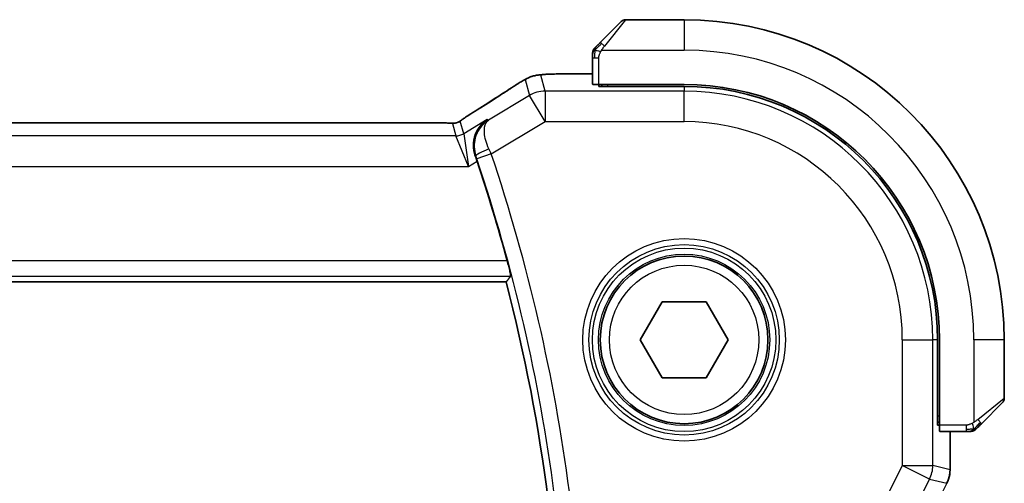
# Model space of a CAD drawing. Units: millimetres. Extents: x 29 to 3784, y 16 to 578.
# Drawn here: x 1185 to 1217, y 543 to 558 of the extents above; entities that cross this region are included whole.
import ezdxf

# ---------------------------------------------------------------- set-up
doc = ezdxf.new("R2010")
doc.units = ezdxf.units.MM
doc.header["$LTSCALE"] = 2
doc.layers.add('Visible (ISO)', color=7, linetype='Continuous', lineweight=35)
doc.layers.add('Visible Narrow (ISO)', color=7, linetype='Continuous', lineweight=25)

msp = doc.modelspace()

# ---------------------------------------------------------------- linework, layer by layer
at = {"layer": 'Visible (ISO)'}
for p, q in [((1203.8746, 557.5737), (1204.5684, 558.2674)), ((1206.6269, 558.326), (1204.7098, 558.326)), ((1203.6269, 557.0716), (1203.6269, 556.208)), ((1203.6269, 556.5476), (1202.8167, 556.5476)), ((1203.8269, 556.1395), (1203.8269, 556.201)), ((1206.6269, 556.201), (1203.8269, 556.201)), ((1206.6269, 556.1395), (1203.8269, 556.1395)), ((1203.9269, 556.201), (1203.9269, 556.1395)), ((1198.45, 554.9428), (1084.8039, 554.9428)), ((1082.4601, 549.726), (1200.7937, 549.726)), ((1205.1836, 547.826), (1205.9052, 549.076)), ((1205.9052, 549.076), (1207.3486, 549.076)), ((1207.3486, 549.076), (1208.0703, 547.826)), ((1205.9052, 546.576), (1205.1836, 547.826)), ((1208.0703, 547.826), (1207.3486, 546.576)), ((1214.9404, 545.026), (1214.9404, 547.826)), ((1215.0019, 545.026), (1215.0019, 547.826)), ((1217.1269, 545.9088), (1217.1269, 547.826)), ((1207.3486, 546.576), (1205.9052, 546.576)), ((1217.0684, 545.7674), (1216.3746, 545.0737)), ((1214.9404, 545.126), (1215.0019, 545.126)), ((1215.0019, 545.026), (1214.9404, 545.026)), ((1215.0089, 544.826), (1215.8726, 544.826)), ((1215.3485, 543.5687), (1215.3485, 544.826)), ((1215.3485, 543.5687), (1215.3485, 543.5687))]:
    msp.add_line(p, q, dxfattribs=at)
msp.add_circle((1206.6269, 547.826), 2.75, dxfattribs=at)
for centre, radius, start, end in [((1204.7098, 558.126), 0.2, 90, 135), ((1206.6269, 547.826), 10.5, 0, 90), ((1203.8269, 557.2431), 0.2, 157.5, 180), ((1203.8269, 557.2431), 0.2, 135, 157.42191), ((1206.6269, 547.826), 8.375, 0, 90), ((1206.6269, 547.826), 8.3135, 0, 90), ((1145.1537, 535.326), 57.6827, 15.167661, 18.557324), ((1145.1537, 535.326), 57.4732, 345.489851, 14.510149), ((1216.9269, 545.9088), 0.2, 315, 0), ((1216.0441, 545.026), 0.2, 270, 292.5), ((1216.0441, 545.026), 0.2, 292.5, 315)]:
    msp.add_arc(centre, radius, start, end, dxfattribs=at)
for centre, major_axis, ratio, start_param, end_param in [((1203.8269, 556.208), (0.2, 0), 0.0349208, 3.1415927, 4.712389), ((1200.2654, 554.6932), (-0.4264, 0.6769), 0.5272512, 6.2819406, 6.2831114), ((1199.7852, 553.6663), (-0.332, 0.9889), 0.0526594, 4.7122789, 4.8881954), ((1215.0089, 545.026), (0, -0.2), 0.0349208, 4.712389, 6.2831853)]:
    msp.add_ellipse(centre, major_axis=major_axis, ratio=ratio, start_param=start_param, end_param=end_param, dxfattribs=at)
for points, knots in [([(1203.7391, 557.4381), (1203.7335, 557.4325), (1203.7281, 557.4271), (1203.723, 557.4221), (1203.7181, 557.4171), (1203.7135, 557.4125), (1203.7094, 557.4084), (1203.7053, 557.4043), (1203.7017, 557.4008), (1203.6988, 557.3978), (1203.6958, 557.3948), (1203.6934, 557.3924), (1203.6915, 557.3906), (1203.6898, 557.3889), (1203.6886, 557.3877), (1203.6877, 557.3868), (1203.6867, 557.3857), (1203.686, 557.3851), (1203.6858, 557.3848), (1203.6855, 557.3845), (1203.6855, 557.3846), (1203.6855, 557.3846)], [0.5, 0.5, 0.5, 0.5, 0.57172447, 0.57172447, 0.57172447, 0.6426242, 0.6426242, 0.6426242, 0.71336021, 0.71336021, 0.71336021, 0.78457822, 0.78457822, 0.78457822, 0.85049403, 0.85049403, 0.85049403, 0.92879556, 0.92879556, 0.92879556, 1, 1, 1, 1]), ([(1203.8746, 557.5737), (1203.869, 557.5681), (1203.8633, 557.5624), (1203.8574, 557.5564), (1203.8514, 557.5505), (1203.8452, 557.5442), (1203.8386, 557.5377), (1203.8321, 557.5311), (1203.8252, 557.5243), (1203.8182, 557.5173), (1203.8112, 557.5103), (1203.8041, 557.5032), (1203.7971, 557.4961), (1203.79, 557.4891), (1203.783, 557.4821), (1203.7763, 557.4754), (1203.7696, 557.4686), (1203.7631, 557.4621), (1203.7569, 557.4559), (1203.7507, 557.4497), (1203.7447, 557.4438), (1203.7391, 557.4381)], [0, 0, 0, 0, 0.071275, 0.071275, 0.071275, 0.14246065, 0.14246065, 0.14246065, 0.21364074, 0.21364074, 0.21364074, 0.28489899, 0.28489899, 0.28489899, 0.35632005, 0.35632005, 0.35632005, 0.42799051, 0.42799051, 0.42799051, 0.5, 0.5, 0.5, 0.5]), ([(1203.6269, 557.2431), (1203.6269, 557.2431), (1203.6269, 557.2431), (1203.6269, 557.2429), (1203.6269, 557.2427), (1203.6269, 557.2422), (1203.6269, 557.2414), (1203.6269, 557.2406), (1203.6269, 557.2395), (1203.6269, 557.2379), (1203.6269, 557.2363), (1203.6269, 557.2343), (1203.6269, 557.2319), (1203.6269, 557.2295), (1203.6269, 557.2266), (1203.6269, 557.2233), (1203.6269, 557.2199), (1203.6269, 557.2162), (1203.6269, 557.2121), (1203.6269, 557.2078), (1203.6269, 557.2032), (1203.6269, 557.1983)], [0, 0, 0, 0, 0.07187067, 0.07187067, 0.07187067, 0.14250295, 0.14250295, 0.14250295, 0.21256871, 0.21256871, 0.21256871, 0.28268769, 0.28268769, 0.28268769, 0.35348445, 0.35348445, 0.35348445, 0.42564648, 0.42564648, 0.42564648, 0.5, 0.5, 0.5, 0.5]), ([(1203.6269, 557.1983), (1203.6269, 557.1925), (1203.6269, 557.1861), (1203.6269, 557.1794), (1203.6269, 557.1728), (1203.6269, 557.1657), (1203.6269, 557.1585), (1203.6269, 557.1513), (1203.6269, 557.1439), (1203.6269, 557.1365), (1203.6269, 557.1292), (1203.6269, 557.1218), (1203.6269, 557.1144), (1203.6269, 557.1128), (1203.6269, 557.1112), (1203.6269, 557.1096), (1203.6269, 557.1039), (1203.6269, 557.0981), (1203.6269, 557.0925), (1203.6269, 557.0853), (1203.6269, 557.0784), (1203.6269, 557.0716)], [0.5, 0.5, 0.5, 0.5, 0.58502424, 0.58502424, 0.58502424, 0.66947181, 0.66947181, 0.66947181, 0.75324782, 0.75324782, 0.75324782, 0.83626522, 0.83626522, 0.83626522, 0.85443497, 0.85443497, 0.85443497, 0.91835525, 0.91835525, 0.91835525, 1, 1, 1, 1]), ([(1201.1033, 556.1807), (1201.1182, 556.1904), (1201.1346, 556.2012), (1201.1653, 556.221), (1201.178, 556.229), (1201.2098, 556.2488), (1201.2299, 556.2611), (1201.2706, 556.2857), (1201.2916, 556.2981), (1201.3139, 556.3112), (1201.3161, 556.3125), (1201.3182, 556.3137)], [0, 0, 0, 0, 0.00840748, 0.00840748, 0.013463833, 0.013463833, 0.020556263, 0.020556263, 0.027745436, 0.027745436, 0.028517831, 0.028517831, 0.028517831, 0.028517831]), ([(1201.3182, 556.3137), (1201.3424, 556.3279), (1201.3656, 556.3412), (1201.4042, 556.3628), (1201.4197, 556.3715), (1201.4483, 556.3869), (1201.4613, 556.3937), (1201.4898, 556.4079), (1201.5062, 556.4155), (1201.5355, 556.4283), (1201.5486, 556.4337), (1201.5797, 556.4459), (1201.5973, 556.4522), (1201.6285, 556.4626), (1201.6421, 556.4668), (1201.6551, 556.4706)], [0, 0, 0, 0, 0.008714314, 0.008714314, 0.015013641, 0.015013641, 0.019433003, 0.019433003, 0.024698828, 0.024698828, 0.029212149, 0.029212149, 0.035647246, 0.035647246, 0.040939665, 0.040939665, 0.040939665, 0.040939665]), ([(1201.6551, 556.4706), (1201.7044, 556.4858), (1201.7543, 556.4969), (1201.8098, 556.5077), (1201.839, 556.5125), (1201.9375, 556.5242), (1202.0043, 556.5295), (1202.0927, 556.5345)], [0, 0, 0, 0, 0.021965955, 0.021965955, 0.040425228, 0.040425228, 0.085967153, 0.085967153, 0.085967153, 0.085967153]), ([(1202.0927, 556.5345), (1202.1258, 556.5364), (1202.163, 556.5382), (1202.2395, 556.5411), (1202.2781, 556.5423), (1202.389, 556.545), (1202.469, 556.5463), (1202.6168, 556.5474), (1202.6847, 556.5475), (1202.7736, 556.5476), (1202.7951, 556.5476), (1202.8167, 556.5476)], [0.000039985, 0.000039985, 0.000039985, 0.000039985, 0.017260114, 0.017260114, 0.032011822, 0.032011822, 0.056935168, 0.056935168, 0.077131206, 0.077131206, 0.083602831, 0.083602831, 0.083602831, 0.083602831]), ([(1199.4208, 555.0994), (1199.4682, 555.1315), (1199.5208, 555.1663), (1199.6546, 555.2536), (1199.7474, 555.3124), (1199.839, 555.3702)], [0.000042201, 0.000042201, 0.000042201, 0.000042201, 0.030552644, 0.030552644, 0.068936535, 0.068936535, 0.068936535, 0.068936535]), ([(1199.163, 554.9444), (1199.168, 554.9458), (1199.1727, 554.9473), (1199.1815, 554.9503), (1199.1857, 554.9518), (1199.1973, 554.9562), (1199.2041, 554.9591), (1199.2212, 554.9669), (1199.2273, 554.9702), (1199.2414, 554.9785), (1199.2498, 554.9837), (1199.2806, 555.0029), (1199.3036, 555.0185), (1199.357, 555.0556), (1199.3868, 555.0764), (1199.4208, 555.0994)], [0, 0, 0, 0, 0.001727332, 0.001727332, 0.003642764, 0.003642764, 0.007425804, 0.007425804, 0.014493363, 0.014493363, 0.021781004, 0.021781004, 0.0372761, 0.0372761, 0.058992885, 0.058992885, 0.058992885, 0.058992885]), ([(1199.7784, 553.8565), (1199.7594, 553.9113), (1199.7455, 553.9668), (1199.7269, 554.0769), (1199.7221, 554.1314), (1199.7195, 554.3058), (1199.7376, 554.4416), (1199.8313, 554.6804), (1199.8859, 554.7714), (1200.0133, 554.9278), (1200.0873, 554.9946), (1200.1689, 555.048), (1200.1698, 555.0486), (1200.1706, 555.0492)], [-0.18991419, -0.18991419, -0.18991419, -0.18991419, -0.16512187, -0.16512187, -0.14030862, -0.14030862, -0.08364998, -0.08364998, -0.04191585, -0.04191585, 0, 0, 0.0004563, 0.0004563, 0.0004563, 0.0004563]), ([(1198.45, 554.9428), (1198.5228, 554.9428), (1198.5971, 554.9427), (1198.7067, 554.9417), (1198.7448, 554.9411), (1198.8178, 554.9397), (1198.853, 554.9388), (1198.885, 554.9377)], [0, 0, 0, 0, 0.021842432, 0.021842432, 0.033974729, 0.033974729, 0.046854541, 0.046854541, 0.046854541, 0.046854541]), ([(1198.885, 554.9377), (1198.9431, 554.9359), (1198.996, 554.9319), (1199.0655, 554.9315), (1199.0799, 554.9316), (1199.1004, 554.933), (1199.1086, 554.9337), (1199.1229, 554.9358), (1199.1279, 554.9366), (1199.1373, 554.9383), (1199.1416, 554.9392), (1199.1515, 554.9414), (1199.1574, 554.9428), (1199.163, 554.9444)], [0, 0, 0, 0, 0.023135597, 0.023135597, 0.03135736, 0.03135736, 0.035233345, 0.035233345, 0.037069207, 0.037069207, 0.038486945, 0.038486945, 0.04024375, 0.04024375, 0.04024375, 0.04024375]), ([(1200.827, 550.4183), (1200.8435, 550.3575), (1200.8606, 550.2925), (1200.8915, 550.1703), (1200.9053, 550.1133), (1200.9258, 550.0235), (1200.9341, 549.9845), (1200.9431, 549.934), (1200.9443, 549.9207), (1200.9427, 549.9187)], [0.230877342, 0.230877342, 0.230877342, 0.230877342, 0.249725813, 0.249725813, 0.269046968, 0.269046968, 0.287981546, 0.287981546, 0.305617574, 0.305617574, 0.305617574, 0.305617574]), ([(1216.2386, 544.9377), (1216.2466, 544.9456), (1216.2552, 544.9543), (1216.2646, 544.9636), (1216.2736, 544.9727), (1216.2833, 544.9824), (1216.2935, 544.9925), (1216.303, 545.0021), (1216.3126, 545.0117), (1216.322, 545.021), (1216.3315, 545.0306), (1216.3407, 545.0398), (1216.3495, 545.0486), (1216.3584, 545.0574), (1216.3668, 545.0658), (1216.3746, 545.0737)], [0.5, 0.5, 0.5, 0.5, 0.60524772, 0.60524772, 0.60524772, 0.707891, 0.707891, 0.707891, 0.80414857, 0.80414857, 0.80414857, 0.90207429, 0.90207429, 0.90207429, 1, 1, 1, 1]), ([(1215.8726, 544.826), (1215.8806, 544.826), (1215.8888, 544.826), (1215.8975, 544.826), (1215.906, 544.826), (1215.9149, 544.826), (1215.9239, 544.826), (1215.933, 544.826), (1215.9421, 544.826), (1215.9509, 544.826), (1215.9599, 544.826), (1215.9684, 544.826), (1215.9764, 544.826), (1215.9846, 544.826), (1215.9921, 544.826), (1215.9989, 544.826)], [0, 0, 0, 0, 0.10026775, 0.10026775, 0.10026775, 0.19847065, 0.19847065, 0.19847065, 0.29651622, 0.29651622, 0.29651622, 0.39628078, 0.39628078, 0.39628078, 0.5, 0.5, 0.5, 0.5]), ([(1215.9989, 544.826), (1216.0104, 544.826), (1216.0202, 544.826), (1216.0275, 544.826), (1216.0346, 544.826), (1216.0392, 544.826), (1216.0416, 544.826), (1216.0419, 544.826), (1216.0421, 544.826), (1216.0423, 544.826), (1216.044, 544.826), (1216.044, 544.826), (1216.0441, 544.826)], [0.5, 0.5, 0.5, 0.5, 0.6699894, 0.6699894, 0.6699894, 0.83656608, 0.83656608, 0.83656608, 0.85622576, 0.85622576, 0.85622576, 1, 1, 1, 1]), ([(1216.1855, 544.8846), (1216.1856, 544.8846), (1216.1856, 544.8847), (1216.1885, 544.8875), (1216.1913, 544.8904), (1216.1969, 544.896), (1216.2052, 544.9043), (1216.2141, 544.9132), (1216.2261, 544.9251), (1216.2386, 544.9377)], [0, 0, 0, 0, 0.16464555, 0.16464555, 0.16464555, 0.3268563, 0.3268563, 0.3268563, 0.5, 0.5, 0.5, 0.5]), ([(1215.3485, 543.5687), (1215.3485, 543.4624), (1215.3309, 543.3547), (1215.2825, 543.2085), (1215.2642, 543.1642), (1215.2429, 543.1216)], [0, 0, 0, 0, 0.031909935, 0.031909935, 0.046206548, 0.046206548, 0.046206548, 0.046206548])]:
    msp.add_open_spline(points, degree=3, knots=knots, dxfattribs=at)
for points, degree in [([(1202.0927, 556.5345), (1202.1042, 556.5352), (1202.116, 556.5352), (1202.1281, 556.5346)], 3), ([(1199.8395, 555.3704), (1200.313, 555.6687), (1200.7473, 555.9469), (1201.1039, 556.181)], 3), ([(1198.885, 554.9377), (1198.8811, 554.9379), (1198.8771, 554.9378), (1198.873, 554.9374)], 3), ([(1200.9427, 549.9187), (1200.8682, 549.8222), (1200.7937, 549.726)], 2)]:
    msp.add_open_spline(points, degree=degree, dxfattribs=at)
at = {"layer": 'Visible Narrow (ISO)'}
for p, q in [((1204.7098, 558.326), (1204.0161, 557.4588)), ((1206.6269, 558.326), (1206.6269, 557.326)), ((1203.921, 557.326), (1206.6269, 557.326)), ((1203.6269, 557.0716), (1203.6855, 557.0716)), ((1203.6855, 557.0716), (1203.8269, 557.0716)), ((1203.8269, 556.201), (1203.8269, 557.0716)), ((1201.4099, 556.3602), (1201.5543, 555.8387)), ((1202.0685, 555.9811), (1201.9241, 556.5026)), ((1202.8167, 556.5471), (1202.8167, 556.5476)), ((1202.8167, 556.5471), (1203.6269, 556.5471)), ((1202.0685, 555.9811), (1202.0685, 554.9817)), ((1206.6269, 555.9811), (1202.0685, 555.9811)), ((1204.1269, 556.1395), (1204.1269, 556.201)), ((1206.6269, 556.1395), (1206.6269, 555.9811)), ((1206.6269, 554.9817), (1206.6269, 555.9811)), ((1201.5543, 555.8387), (1200.2128, 555.0337)), ((1202.0685, 554.9817), (1201.5543, 555.8387)), ((1200.1706, 555.0492), (1199.4007, 554.5872)), ((1200.2128, 555.0337), (1200.1706, 555.0492)), ((1084.8039, 554.9423), (1198.45, 554.9423)), ((1198.45, 554.9428), (1198.45, 554.9423)), ((1199.0307, 554.9235), (1199.1436, 554.516)), ((1199.4007, 554.5872), (1199.2878, 554.9947)), ((1200.3032, 553.9225), (1202.0685, 554.9817)), ((1202.0685, 554.9817), (1206.6269, 554.9817)), ((1199.1436, 554.516), (1084.1102, 554.516)), ((1199.5588, 553.5166), (1199.1436, 554.516)), ((1199.4007, 554.5872), (1199.5588, 553.5166)), ((1199.7791, 553.8563), (1199.7784, 553.8565)), ((1199.7791, 553.8563), (1199.8004, 553.8486)), ((1200.3032, 553.9225), (1199.8297, 553.7629)), ((1083.695, 553.5166), (1199.5588, 553.5166)), ((1199.5588, 553.5166), (1199.8373, 553.6837)), ((1200.827, 550.4183), (1082.4268, 550.4183)), ((1082.3112, 549.9187), (1200.9427, 549.9187)), ((1213.7827, 547.826), (1214.7821, 547.826)), ((1213.7827, 547.826), (1213.7827, 543.7023)), ((1214.7821, 543.7023), (1214.7821, 547.826)), ((1214.9404, 547.826), (1214.7821, 547.826)), ((1216.1269, 547.826), (1216.1269, 545.12)), ((1217.1269, 547.826), (1216.1269, 547.826)), ((1216.2598, 545.2151), (1217.1269, 545.9088)), ((1215.0019, 545.326), (1214.9404, 545.326)), ((1215.8726, 545.026), (1215.0019, 545.026)), ((1215.8726, 545.026), (1215.8726, 544.8846)), ((1215.348, 544.826), (1215.348, 543.5687)), ((1215.8726, 544.8846), (1215.8726, 544.826)), ((1213.7827, 543.7023), (1213.3534, 542.8437)), ((1213.7827, 543.7023), (1214.7821, 543.7023)), ((1214.6766, 543.2554), (1213.7827, 543.7023)), ((1215.348, 543.5687), (1214.7821, 543.7023)), ((1215.3485, 543.5687), (1215.348, 543.5687)), ((1214.4887, 542.8796), (1214.6766, 543.2554)), ((1214.6766, 543.2554), (1215.2425, 543.1218)), ((1215.2425, 543.1218), (1214.848, 542.3328)), ((1215.2425, 543.1218), (1215.2429, 543.1216))]:
    msp.add_line(p, q, dxfattribs=at)
for radius in [3.3224, 3.1226, 3.0084, 2.8085, 2.45]:
    msp.add_circle((1206.6269, 547.826), radius, dxfattribs=at)
for centre, radius, start, end in [((1206.6269, 547.826), 9.5, 0, 90), ((1206.6269, 547.826), 8.1551, 0, 90), ((1206.6269, 547.826), 7.1557, 0, 90), ((1145.1537, 535.326), 57.7008, 7.421638, 18.634242), ((1145.1537, 535.326), 58.2005, 7.421638, 18.634242)]:
    msp.add_arc(centre, radius, start, end, dxfattribs=at)
for centre, major_axis, ratio, start_param, end_param in [((1204.0161, 557.4323), (-0.1414, 0.1414), 0.0943696, 5.5448326, 6.2831853), ((1204.0161, 557.4323), (0.1414, -0.1414), 0.0943696, 1.6648873, 2.40324), ((1201.9241, 555.5032), (-0.9637, -0.2669), 0.9993441, 4.712389, 4.98243), ((1201.9241, 555.5032), (-0.9637, -0.2669), 0.9993441, 4.442348, 4.712389), ((1196.4241, 553.5113), (5.7991, 3.4837), 0.0299346, 5.3271591, 5.6411764), ((1201.5423, 555.5119), (-0.4391, 0.6687), 0.757688, 6.2296836, 6.2819743), ((1202.0685, 554.9817), (0.9637, 0.2669), 0.9993441, 1.3007553, 1.8408373), ((1200.2654, 554.6932), (-0.4264, 0.6769), 0.5272512, 6.2421015, 6.2819406), ((1199.0307, 555.4232), (-0.4819, -0.1335), 0.9993441, 1.3007553, 1.5707963), ((1199.0307, 555.4232), (-0.4819, -0.1335), 0.9993441, 1.5707963, 1.8408373), ((1199.1436, 555.0157), (-0.4819, -0.1335), 0.9993441, 1.3007553, 1.8408373), ((1200.2737, 554.009), (-0.4725, -0.1634), 0.1750182, 4.749203, 6.2477313), ((1200.2828, 553.9131), (-0.4231, 0.9187), 0.0222562, 4.7124143, 4.8910843), ((1199.8085, 553.7557), (0.164, -0.4863), 0.043638, 1.5707584, 1.7482364), ((1216.2332, 545.2151), (0.1414, -0.1414), 0.0943696, 0.7383527, 1.4767054), ((1216.2332, 545.2151), (0.1414, -0.1414), 0.0943696, 0, 0.7383527), ((1213.7827, 543.7023), (0.2298, 0.9732), 0.9993569, 4.480709, 4.944069), ((1214.3484, 543.5688), (-0.2298, -0.9732), 0.9996142, 1.3391163, 1.8024763)]:
    msp.add_ellipse(centre, major_axis=major_axis, ratio=ratio, start_param=start_param, end_param=end_param, dxfattribs=at)
for points in [[(1203.7014, 557.3272), (1203.6875, 557.313), (1203.664, 557.2874), (1203.6347, 557.241), (1203.6269, 557.2116), (1203.6269, 557.1983)], [(1203.7014, 557.3272), (1203.696, 557.3277), (1203.6859, 557.3284), (1203.6727, 557.3283), (1203.6611, 557.3271), (1203.6514, 557.3248), (1203.6447, 557.3219), (1203.6419, 557.3197), (1203.642, 557.3197), (1203.6422, 557.3197)], [(1203.7014, 557.3272), (1203.7008, 557.3195), (1203.6996, 557.303), (1203.6978, 557.2738), (1203.6954, 557.2372), (1203.6924, 557.1892), (1203.6883, 557.1302), (1203.6855, 557.0918), (1203.6855, 557.0716)], [(1203.7014, 557.3272), (1203.7073, 557.3333), (1203.7199, 557.346), (1203.7418, 557.3674), (1203.7689, 557.3927), (1203.8021, 557.4242), (1203.8418, 557.4636), (1203.8834, 557.5063), (1203.9076, 557.5322), (1203.9205, 557.5458)], [(1203.7014, 557.3272), (1203.7026, 557.3427), (1203.7053, 557.3696), (1203.7163, 557.4074), (1203.7301, 557.4292), (1203.7391, 557.4381)], [(1203.7014, 557.3272), (1203.714, 557.326), (1203.742, 557.3217), (1203.8137, 557.3076), (1203.8696, 557.288), (1203.8943, 557.2779)], [(1201.3182, 556.3137), (1201.3158, 556.3124), (1201.3136, 556.3108), (1201.3117, 556.3091)], [(1201.6551, 556.4706), (1201.6559, 556.4709), (1201.6565, 556.4691), (1201.6573, 556.4663)], [(1199.4208, 555.0994), (1199.4288, 555.1048), (1199.4371, 555.1099), (1199.4457, 555.1147)], [(1199.163, 554.9444), (1199.1633, 554.9445), (1199.1637, 554.9434), (1199.1641, 554.9417)], [(1216.1279, 544.9003), (1216.1268, 544.9129), (1216.1229, 544.9411), (1216.1085, 545.0127), (1216.089, 545.0686), (1216.0789, 545.0934)], [(1216.1279, 544.9003), (1216.1365, 544.9086), (1216.1546, 544.9266), (1216.1873, 544.9612), (1216.231, 545.0074), (1216.2902, 545.0664), (1216.3278, 545.1015), (1216.3468, 545.1195)], [(1216.1279, 544.9003), (1216.1186, 544.8995), (1216.0988, 544.8982), (1216.0619, 544.8959), (1216.012, 544.8929), (1215.9429, 544.8883), (1215.8968, 544.8846), (1215.8726, 544.8846)], [(1216.1279, 544.9003), (1216.1136, 544.8864), (1216.0881, 544.863), (1216.0416, 544.8338), (1216.0122, 544.826), (1215.9989, 544.826)], [(1216.1279, 544.9003), (1216.129, 544.8876), (1216.1299, 544.8666), (1216.1236, 544.8425), (1216.1218, 544.8417), (1216.1206, 544.8412)], [(1216.1279, 544.9003), (1216.1433, 544.9015), (1216.1703, 544.9041), (1216.2079, 544.915), (1216.2297, 544.9287), (1216.2386, 544.9377)]]:
    msp.add_open_spline(points, degree=3, dxfattribs=at)
for points, knots in [([(1203.8269, 557.0716), (1203.8269, 557.0785), (1203.828, 557.0914), (1203.8312, 557.1078), (1203.8332, 557.1184), (1203.8359, 557.1304), (1203.8392, 557.1433), (1203.8421, 557.1545), (1203.8454, 557.1664), (1203.8494, 557.1783), (1203.8532, 557.1897), (1203.8576, 557.2012), (1203.8624, 557.2124), (1203.8672, 557.2238), (1203.8725, 557.2348), (1203.8778, 557.2454), (1203.8835, 557.257), (1203.8891, 557.2679), (1203.8943, 557.2779)], [0, 0, 0, 0, 0.19035453, 0.19035453, 0.19035453, 0.31386322, 0.31386322, 0.31386322, 0.42140608, 0.42140608, 0.42140608, 0.52396797, 0.52396797, 0.52396797, 0.62813475, 0.62813475, 0.62813475, 0.74172688, 0.74172688, 0.74172688, 0.74172688]), ([(1203.8943, 557.2779), (1203.8997, 557.2883), (1203.9047, 557.2977), (1203.909, 557.3055), (1203.9141, 557.3147), (1203.9183, 557.3217), (1203.921, 557.326)], [0.74172688, 0.74172688, 0.74172688, 0.74172688, 0.86054632, 0.86054632, 0.86054632, 1, 1, 1, 1]), ([(1203.921, 557.326), (1203.9218, 557.3273), (1203.9232, 557.3295), (1203.925, 557.3323), (1203.9289, 557.3384), (1203.9351, 557.3476), (1203.9424, 557.3583), (1203.9479, 557.3662), (1203.9539, 557.375), (1203.9602, 557.384), (1203.9661, 557.3925), (1203.9724, 557.4011), (1203.9784, 557.4093), (1203.9851, 557.4182), (1203.9915, 557.4268), (1203.9971, 557.4342), (1204.0063, 557.4464), (1204.0135, 557.4556), (1204.0161, 557.4588)], [0.00000014, 0.00000014, 0.00000014, 0.00000014, 0.09424462, 0.09424462, 0.09424462, 0.29608497, 0.29608497, 0.29608497, 0.44613462, 0.44613462, 0.44613462, 0.58843853, 0.58843853, 0.58843853, 0.74422937, 0.74422937, 0.74422937, 1, 1, 1, 1]), ([(1201.131, 556.1975), (1201.1388, 556.2026), (1201.1468, 556.2078), (1201.1552, 556.2133), (1201.1634, 556.2186), (1201.1719, 556.2241), (1201.181, 556.2299), (1201.1901, 556.2356), (1201.1998, 556.2417), (1201.2101, 556.2481), (1201.2207, 556.2546), (1201.2318, 556.2614), (1201.2429, 556.2682), (1201.2546, 556.2753), (1201.2664, 556.2823), (1201.2775, 556.289), (1201.2893, 556.296), (1201.3005, 556.3026), (1201.3117, 556.3091)], [0, 0, 0, 0, 0.08212412, 0.08212412, 0.08212412, 0.16219954, 0.16219954, 0.16219954, 0.24215443, 0.24215443, 0.24215443, 0.32388709, 0.32388709, 0.32388709, 0.40976801, 0.40976801, 0.40976801, 0.5, 0.5, 0.5, 0.5]), ([(1201.3117, 556.3091), (1201.3228, 556.3156), (1201.3337, 556.3219), (1201.3443, 556.3279), (1201.3459, 556.3288), (1201.3475, 556.3298), (1201.3492, 556.3307), (1201.3606, 556.3372), (1201.3707, 556.3428), (1201.3791, 556.3473), (1201.3874, 556.3518), (1201.394, 556.3552), (1201.3987, 556.3574), (1201.4034, 556.3597), (1201.4064, 556.3608), (1201.4079, 556.3611), (1201.4095, 556.3614), (1201.4097, 556.3608), (1201.4099, 556.3602)], [0.5, 0.5, 0.5, 0.5, 0.5887432, 0.5887432, 0.5887432, 0.60266481, 0.60266481, 0.60266481, 0.70192686, 0.70192686, 0.70192686, 0.8012679, 0.8012679, 0.8012679, 0.90064123, 0.90064123, 0.90064123, 1, 1, 1, 1]), ([(1201.9241, 556.5026), (1201.9236, 556.5044), (1201.9233, 556.5063), (1201.9254, 556.5084), (1201.9276, 556.5104), (1201.9322, 556.5127), (1201.9403, 556.5149), (1201.9484, 556.5172), (1201.9599, 556.5194), (1201.9762, 556.5217), (1201.9925, 556.5239), (1202.0136, 556.5262), (1202.0392, 556.5284), (1202.0422, 556.5286), (1202.0452, 556.5289), (1202.0484, 556.5291), (1202.0722, 556.5311), (1202.0987, 556.5329), (1202.1281, 556.5346)], [0, 0, 0, 0, 0.09981501, 0.09981501, 0.09981501, 0.19965012, 0.19965012, 0.19965012, 0.29944212, 0.29944212, 0.29944212, 0.39912804, 0.39912804, 0.39912804, 0.41078077, 0.41078077, 0.41078077, 0.5, 0.5, 0.5, 0.5]), ([(1202.1281, 556.5346), (1202.1555, 556.5362), (1202.1854, 556.5376), (1202.2181, 556.5389), (1202.2504, 556.5402), (1202.2855, 556.5414), (1202.3226, 556.5424), (1202.3596, 556.5434), (1202.3985, 556.5442), (1202.4382, 556.5449), (1202.478, 556.5455), (1202.5185, 556.546), (1202.5598, 556.5463), (1202.5681, 556.5464), (1202.5765, 556.5465), (1202.5849, 556.5465), (1202.6183, 556.5467), (1202.6523, 556.5469), (1202.6867, 556.547), (1202.7296, 556.5471), (1202.7732, 556.5471), (1202.8167, 556.5471)], [0.5, 0.5, 0.5, 0.5, 0.58399681, 0.58399681, 0.58399681, 0.66711936, 0.66711936, 0.66711936, 0.74993435, 0.74993435, 0.74993435, 0.83298768, 0.83298768, 0.83298768, 0.84975432, 0.84975432, 0.84975432, 0.91649002, 0.91649002, 0.91649002, 1, 1, 1, 1]), ([(1199.4457, 555.1147), (1199.4703, 555.1312), (1199.4984, 555.15), (1199.5276, 555.1692), (1199.5572, 555.1887), (1199.5879, 555.2088), (1199.6172, 555.2278), (1199.6466, 555.2469), (1199.6747, 555.265), (1199.7039, 555.2836), (1199.7328, 555.3021), (1199.7629, 555.3212), (1199.7885, 555.3375), (1199.814, 555.3536), (1199.8349, 555.3668), (1199.854, 555.3788)], [0.5, 0.5, 0.5, 0.5, 0.59880591, 0.59880591, 0.59880591, 0.69938949, 0.69938949, 0.69938949, 0.80039442, 0.80039442, 0.80039442, 0.90047077, 0.90047077, 0.90047077, 1, 1, 1, 1]), ([(1199.2878, 554.9947), (1199.2876, 554.9957), (1199.2876, 554.9969), (1199.2895, 554.9995), (1199.2915, 555.002), (1199.2952, 555.006), (1199.3016, 555.0115), (1199.308, 555.017), (1199.3171, 555.0241), (1199.3304, 555.0339), (1199.3418, 555.0424), (1199.3565, 555.053), (1199.3729, 555.0645), (1199.3754, 555.0663), (1199.3779, 555.0681), (1199.3805, 555.0699), (1199.3998, 555.0834), (1199.4214, 555.0983), (1199.4457, 555.1147)], [0, 0, 0, 0, 0.10043595, 0.10043595, 0.10043595, 0.20091172, 0.20091172, 0.20091172, 0.30131259, 0.30131259, 0.30131259, 0.38827689, 0.38827689, 0.38827689, 0.4014898, 0.4014898, 0.4014898, 0.5, 0.5, 0.5, 0.5]), ([(1200.2128, 555.0337), (1200.0782, 554.9496), (1199.9623, 554.8308), (1199.8778, 554.6827), (1199.8483, 554.6309), (1199.8227, 554.5755), (1199.802, 554.5162), (1199.7935, 554.4917), (1199.7859, 554.4666), (1199.7791, 554.4408), (1199.733, 554.2639), (1199.73, 554.0545), (1199.8004, 553.8486)], [-0.083533088, -0.083533088, -0.083533088, -0.083533088, -0.049870288, -0.049870288, -0.049870288, -0.03810272, -0.03810272, -0.03810272, -0.033246859, -0.033246859, -0.033246859, 0, 0, 0, 0]), ([(1200.2277, 554.0857), (1200.1371, 554.2803), (1200.091, 554.4629), (1200.0794, 554.6075), (1200.0736, 554.6798), (1200.0762, 554.743), (1200.0852, 554.7982), (1200.1035, 554.91), (1200.1486, 554.9887), (1200.2128, 555.0337)], [0, 0, 0, 0, 0.033246859, 0.033246859, 0.033246859, 0.049870288, 0.049870288, 0.049870288, 0.083533088, 0.083533088, 0.083533088, 0.083533088]), ([(1198.45, 554.9423), (1198.4824, 554.9423), (1198.5164, 554.9423), (1198.5527, 554.9422), (1198.5888, 554.9421), (1198.6273, 554.9418), (1198.6645, 554.9415), (1198.7021, 554.9411), (1198.7385, 554.9406), (1198.7733, 554.9399), (1198.8092, 554.9392), (1198.8433, 554.9384), (1198.873, 554.9374)], [0, 0, 0, 0, 0.12428296, 0.12428296, 0.12428296, 0.24765205, 0.24765205, 0.24765205, 0.37214575, 0.37214575, 0.37214575, 0.5, 0.5, 0.5, 0.5]), ([(1198.873, 554.9374), (1198.8941, 554.9368), (1198.9136, 554.9361), (1198.9311, 554.9353), (1198.9333, 554.9352), (1198.9354, 554.9351), (1198.9375, 554.935), (1198.9562, 554.9341), (1198.9721, 554.9332), (1198.9851, 554.9322), (1198.9979, 554.9312), (1199.0078, 554.9303), (1199.0147, 554.9293), (1199.0216, 554.9283), (1199.0257, 554.9273), (1199.0279, 554.9264), (1199.0301, 554.9254), (1199.0305, 554.9245), (1199.0307, 554.9235)], [0.5, 0.5, 0.5, 0.5, 0.59026173, 0.59026173, 0.59026173, 0.60139356, 0.60139356, 0.60139356, 0.7012203, 0.7012203, 0.7012203, 0.80085276, 0.80085276, 0.80085276, 0.90040746, 0.90040746, 0.90040746, 1, 1, 1, 1]), ([(1216.0789, 545.0934), (1216.067, 545.0872), (1216.0538, 545.0804), (1216.0398, 545.0736), (1216.027, 545.0674), (1216.0136, 545.0612), (1215.9999, 545.0558), (1215.986, 545.0504), (1215.9719, 545.0459), (1215.9584, 545.042), (1215.9431, 545.0377), (1215.9286, 545.0343), (1215.9159, 545.0316), (1215.8961, 545.0275), (1215.8804, 545.026), (1215.8726, 545.026)], [0.25827312, 0.25827312, 0.25827312, 0.25827312, 0.39314391, 0.39314391, 0.39314391, 0.51690147, 0.51690147, 0.51690147, 0.64201572, 0.64201572, 0.64201572, 0.78266988, 0.78266988, 0.78266988, 1, 1, 1, 1]), ([(1216.1269, 545.12), (1216.1246, 545.1185), (1216.1213, 545.1165), (1216.1173, 545.1142), (1216.1081, 545.1087), (1216.0946, 545.1016), (1216.0789, 545.0934)], [0.00000016, 0.00000016, 0.00000016, 0.00000016, 0.07789573, 0.07789573, 0.07789573, 0.25827312, 0.25827312, 0.25827312, 0.25827312]), ([(1216.2598, 545.2151), (1216.2557, 545.2118), (1216.2423, 545.2014), (1216.2252, 545.1886), (1216.2144, 545.1806), (1216.2022, 545.1715), (1216.19, 545.1628), (1216.1774, 545.1537), (1216.1647, 545.1451), (1216.1541, 545.1379), (1216.1409, 545.1289), (1216.1306, 545.1223), (1216.1269, 545.12)], [0, 0, 0, 0, 0.3215828, 0.3215828, 0.3215828, 0.5255123, 0.5255123, 0.5255123, 0.7373622, 0.7373622, 0.7373622, 1, 1, 1, 1])]:
    msp.add_open_spline(points, degree=3, knots=knots, dxfattribs=at)

doc.saveas('drawing.dxf')
